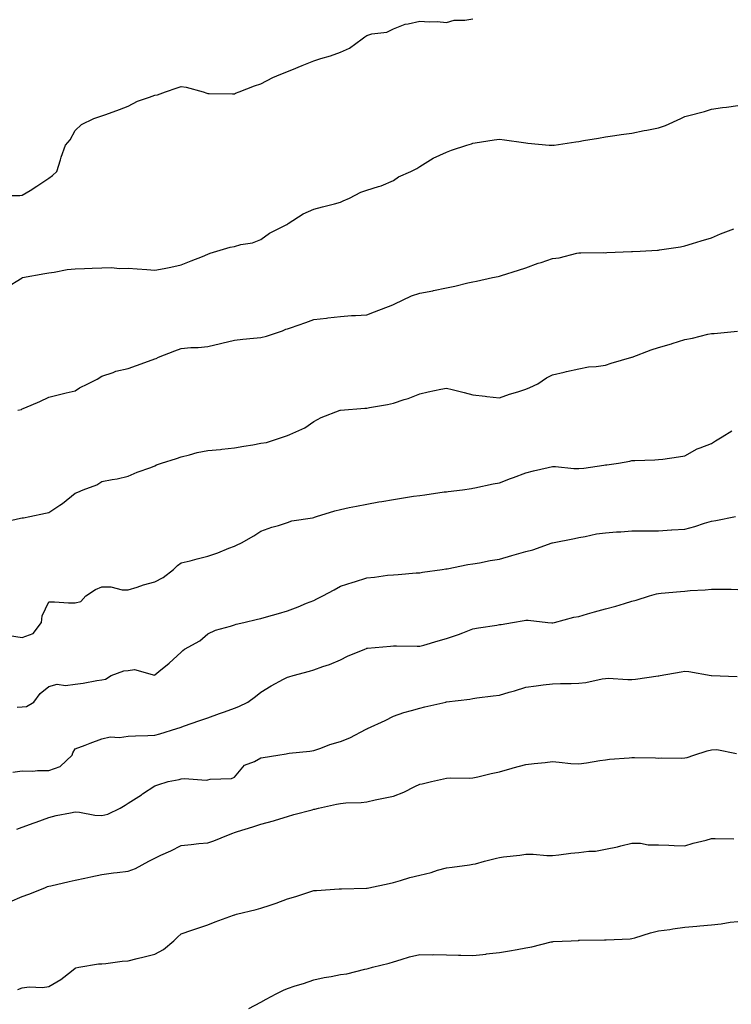
# Model space of a CAD drawing. Units: inches. Extents: x 1029203 to 1031843, y 7324298 to 7326938.
# Drawn here: x 1030577 to 1030846, y 7325968 to 7326339 of the extents above; entities that cross this region are included whole.
import ezdxf

# ---------------------------------------------------------------- set-up
doc = ezdxf.new("R2010")
doc.units = ezdxf.units.IN
doc.header["$MEASUREMENT"] = 0
doc.layers.add('Contour_10297324', color=7, linetype='Continuous', true_color=0xb369f8)

msp = doc.modelspace()

# ---------------------------------------------------------------- linework, layer by layer
at = {"layer": 'Contour_10297324'}
for points in [[(1030569.05, 7326272.91, 3203), (1030577.07, 7326272.9, 3203), (1030578.05, 7326272.99, 3203), (1030580.96, 7326274.83, 3203), (1030583.54, 7326276.43, 3203), (1030588.05, 7326279.44, 3203), (1030589.48, 7326280.49, 3203), (1030591.12, 7326281.92, 3203), (1030592.42, 7326286.3, 3203), (1030592.68, 7326287.3, 3203), (1030594.4, 7326291.92, 3203), (1030596.14, 7326293.83, 3203), (1030598.05, 7326297.34, 3203), (1030600.37, 7326299.6, 3203), (1030605.02, 7326301.92, 3203), (1030607.29, 7326302.69, 3203), (1030608.05, 7326302.9, 3203), (1030609.59, 7326303.46, 3203), (1030614.69, 7326305.27, 3203), (1030618.05, 7326306.56, 3203), (1030621.53, 7326308.44, 3203), (1030626.06, 7326309.93, 3203), (1030628.05, 7326310.74, 3203), (1030629.09, 7326310.89, 3203), (1030632.07, 7326311.92, 3203), (1030636.43, 7326313.54, 3203), (1030638.05, 7326314.04, 3203), (1030639.89, 7326313.76, 3203), (1030646.25, 7326311.92, 3203), (1030647.62, 7326311.5, 3203), (1030648.05, 7326311.37, 3203), (1030648.6, 7326311.37, 3203), (1030657.31, 7326311.17, 3203), (1030658.05, 7326311.16, 3203), (1030658.54, 7326311.43, 3203), (1030659.87, 7326311.92, 3203), (1030665.69, 7326314.29, 3203), (1030668.05, 7326315.05, 3203), (1030672.6, 7326317.38, 3203), (1030674.09, 7326317.95, 3203), (1030678.05, 7326319.67, 3203), (1030679.69, 7326320.28, 3203), (1030683.69, 7326321.92, 3203), (1030686.74, 7326323.22, 3203), (1030688.05, 7326323.7, 3203), (1030690.65, 7326324.53, 3203), (1030694.38, 7326325.59, 3203), (1030698.05, 7326326.87, 3203), (1030701.51, 7326328.47, 3203), (1030706.27, 7326331.92, 3203), (1030707.29, 7326332.68, 3203), (1030708.05, 7326333.23, 3203), (1030709.92, 7326333.79, 3203), (1030715.55, 7326334.42, 3203), (1030718.05, 7326335.7, 3203), (1030722.44, 7326337.52, 3203), (1030723.69, 7326337.56, 3203), (1030728.05, 7326338.62, 3203), (1030731.57, 7326338.4, 3203), (1030734.57, 7326338.45, 3203), (1030738.05, 7326338.17, 3203), (1030740.94, 7326339.03, 3203), (1030745.06, 7326338.93, 3203), (1030748.05, 7326339.46, 3203)], [(1030571.88, 7326238.08, 3202), (1030577.99, 7326241.86, 3202), (1030578.05, 7326241.9, 3202), (1030578.15, 7326241.92, 3202), (1030586.51, 7326243.46, 3202), (1030588.05, 7326243.73, 3202), (1030590.12, 7326244, 3202), (1030595, 7326244.97, 3202), (1030598.05, 7326245.3, 3202), (1030601.57, 7326245.43, 3202), (1030604.44, 7326245.53, 3202), (1030608.05, 7326245.67, 3202), (1030611.86, 7326245.73, 3202), (1030614.57, 7326245.39, 3202), (1030618.05, 7326245.47, 3202), (1030621.37, 7326245.25, 3202), (1030625.02, 7326244.95, 3202), (1030628.05, 7326244.74, 3202), (1030631.55, 7326245.42, 3202), (1030634.07, 7326245.9, 3202), (1030638.05, 7326246.7, 3202), (1030641.74, 7326248.22, 3202), (1030646.08, 7326249.95, 3202), (1030648.05, 7326250.75, 3202), (1030648.87, 7326251.09, 3202), (1030651.47, 7326251.92, 3202), (1030656.51, 7326253.47, 3202), (1030658.05, 7326253.72, 3202), (1030660.55, 7326254.42, 3202), (1030664.89, 7326255.08, 3202), (1030668.05, 7326256.36, 3202), (1030671.31, 7326258.66, 3202), (1030677.82, 7326261.92, 3202), (1030677.97, 7326262, 3202), (1030678.05, 7326262.07, 3202), (1030678.42, 7326262.29, 3202), (1030684.05, 7326265.92, 3202), (1030688.05, 7326267.76, 3202), (1030691.37, 7326268.61, 3202), (1030695.9, 7326269.77, 3202), (1030698.05, 7326270.33, 3202), (1030699.12, 7326270.85, 3202), (1030701.55, 7326271.92, 3202), (1030705.8, 7326274.17, 3202), (1030708.05, 7326274.84, 3202), (1030712.39, 7326276.26, 3202), (1030713.48, 7326276.5, 3202), (1030718.05, 7326278.59, 3202), (1030720.04, 7326279.92, 3202), (1030724.65, 7326281.92, 3202), (1030726.96, 7326283.01, 3202), (1030728.05, 7326283.85, 3202), (1030733.05, 7326286.92, 3202), (1030738.05, 7326289.21, 3202), (1030740.04, 7326289.92, 3202), (1030745.82, 7326291.92, 3202), (1030747.56, 7326292.4, 3202), (1030748.05, 7326292.65, 3202), (1030748.89, 7326292.77, 3202), (1030756.06, 7326293.91, 3202), (1030758.05, 7326294.19, 3202), (1030760.02, 7326293.89, 3202), (1030767.11, 7326292.85, 3202), (1030768.05, 7326292.71, 3202), (1030768.77, 7326292.64, 3202), (1030776.84, 7326291.92, 3202), (1030777.95, 7326291.81, 3202), (1030778.05, 7326291.8, 3202), (1030778.17, 7326291.81, 3202), (1030778.77, 7326291.92, 3202), (1030786.86, 7326293.12, 3202), (1030788.05, 7326293.28, 3202), (1030789.73, 7326293.59, 3202), (1030795.45, 7326294.52, 3202), (1030798.05, 7326295.05, 3202), (1030801.66, 7326295.52, 3202), (1030804.03, 7326295.95, 3202), (1030808.05, 7326296.42, 3202), (1030812.62, 7326297.34, 3202), (1030813.67, 7326297.55, 3202), (1030818.05, 7326298.43, 3202), (1030820.67, 7326299.3, 3202), (1030826.53, 7326301.92, 3202), (1030827.56, 7326302.4, 3202), (1030828.05, 7326302.63, 3202), (1030829.07, 7326302.95, 3202), (1030835.41, 7326304.56, 3202), (1030838.05, 7326305.49, 3202), (1030842.19, 7326306.06, 3202), (1030843.73, 7326306.24, 3202), (1030848.05, 7326306.84, 3202)], [(1030576.37, 7326191.92, 3201), (1030577.72, 7326192.25, 3201), (1030578.05, 7326192.46, 3201), (1030579.03, 7326192.9, 3201), (1030584.69, 7326195.27, 3201), (1030588.05, 7326196.9, 3201), (1030592.07, 7326197.89, 3201), (1030594.61, 7326198.49, 3201), (1030598.05, 7326199.31, 3201), (1030599.57, 7326200.4, 3201), (1030602.78, 7326201.92, 3201), (1030606.29, 7326203.68, 3201), (1030608.05, 7326204.81, 3201), (1030612.35, 7326206.21, 3201), (1030613.3, 7326206.67, 3201), (1030618.05, 7326207.68, 3201), (1030621.16, 7326208.8, 3201), (1030627.07, 7326210.94, 3201), (1030628.05, 7326211.3, 3201), (1030628.54, 7326211.43, 3201), (1030629.48, 7326211.92, 3201), (1030635.61, 7326214.37, 3201), (1030638.05, 7326215.26, 3201), (1030641.68, 7326215.54, 3201), (1030644.36, 7326215.62, 3201), (1030648.05, 7326215.94, 3201), (1030652.89, 7326217.08, 3201), (1030653.32, 7326217.2, 3201), (1030658.05, 7326218.38, 3201), (1030661.27, 7326218.7, 3201), (1030665.22, 7326219.08, 3201), (1030668.05, 7326219.37, 3201), (1030670.18, 7326219.8, 3201), (1030676.23, 7326221.92, 3201), (1030677.52, 7326222.44, 3201), (1030678.05, 7326222.65, 3201), (1030679.18, 7326223.05, 3201), (1030684.96, 7326225, 3201), (1030688.05, 7326226.13, 3201), (1030692.8, 7326226.66, 3201), (1030693.26, 7326226.71, 3201), (1030698.05, 7326227.26, 3201), (1030702.31, 7326227.67, 3201), (1030703.73, 7326227.61, 3201), (1030708.05, 7326227.92, 3201), (1030710.92, 7326229.05, 3201), (1030717.8, 7326231.66, 3201), (1030718.05, 7326231.76, 3201), (1030718.15, 7326231.82, 3201), (1030718.38, 7326231.92, 3201), (1030724.92, 7326235.04, 3201), (1030728.05, 7326236.03, 3201), (1030732.97, 7326237, 3201), (1030733.19, 7326237.05, 3201), (1030738.05, 7326238.05, 3201), (1030741.23, 7326238.74, 3201), (1030746.08, 7326239.95, 3201), (1030748.05, 7326240.4, 3201), (1030749.4, 7326240.58, 3201), (1030755.45, 7326241.92, 3201), (1030757.6, 7326242.36, 3201), (1030758.05, 7326242.47, 3201), (1030758.85, 7326242.73, 3201), (1030765.28, 7326244.69, 3201), (1030768.05, 7326245.58, 3201), (1030772.64, 7326247.33, 3201), (1030773.81, 7326247.69, 3201), (1030778.05, 7326249.13, 3201), (1030780.55, 7326249.42, 3201), (1030787.27, 7326251.13, 3201), (1030788.05, 7326251.25, 3201), (1030788.73, 7326251.23, 3201), (1030797.46, 7326251.34, 3201), (1030798.05, 7326251.32, 3201), (1030798.64, 7326251.34, 3201), (1030807.87, 7326251.74, 3201), (1030808.05, 7326251.75, 3201), (1030808.21, 7326251.76, 3201), (1030811.1, 7326251.92, 3201), (1030817.7, 7326252.28, 3201), (1030818.05, 7326252.3, 3201), (1030818.5, 7326252.37, 3201), (1030826.39, 7326253.57, 3201), (1030828.05, 7326253.87, 3201), (1030830.88, 7326254.76, 3201), (1030834.16, 7326255.81, 3201), (1030838.05, 7326256.99, 3201), (1030841.49, 7326258.48, 3201), (1030846.49, 7326260.35, 3201)], [(1030570.3, 7326149.67, 3200), (1030577.39, 7326151.26, 3200), (1030578.05, 7326151.36, 3200), (1030578.56, 7326151.41, 3200), (1030580.84, 7326151.92, 3200), (1030586.84, 7326153.13, 3200), (1030588.05, 7326153.34, 3200), (1030592.23, 7326156.1, 3200), (1030593.25, 7326156.73, 3200), (1030598.05, 7326160.64, 3200), (1030598.95, 7326161.02, 3200), (1030601.06, 7326161.92, 3200), (1030606.14, 7326163.83, 3200), (1030608.05, 7326165.08, 3200), (1030611.98, 7326165.84, 3200), (1030613.85, 7326166.11, 3200), (1030618.05, 7326167.03, 3200), (1030621.43, 7326168.54, 3200), (1030626.51, 7326170.38, 3200), (1030628.05, 7326170.99, 3200), (1030628.62, 7326171.35, 3200), (1030630.53, 7326171.92, 3200), (1030636.21, 7326173.76, 3200), (1030638.05, 7326174.32, 3200), (1030641.19, 7326175.07, 3200), (1030643.97, 7326176.01, 3200), (1030648.05, 7326176.76, 3200), (1030652.78, 7326177.19, 3200), (1030653.38, 7326177.26, 3200), (1030658.05, 7326177.7, 3200), (1030661.57, 7326178.4, 3200), (1030665.06, 7326178.93, 3200), (1030668.05, 7326179.48, 3200), (1030670.16, 7326179.8, 3200), (1030676.64, 7326181.92, 3200), (1030677.68, 7326182.29, 3200), (1030678.05, 7326182.37, 3200), (1030678.97, 7326182.84, 3200), (1030684.67, 7326185.29, 3200), (1030688.05, 7326187.72, 3200), (1030690.76, 7326189.21, 3200), (1030697.99, 7326191.92, 3200), (1030698.05, 7326191.93, 3200), (1030698.07, 7326191.93, 3200), (1030707.29, 7326192.68, 3200), (1030708.05, 7326192.76, 3200), (1030709.1, 7326192.97, 3200), (1030715.88, 7326194.09, 3200), (1030718.05, 7326194.59, 3200), (1030722.07, 7326195.94, 3200), (1030723.6, 7326196.37, 3200), (1030728.05, 7326198.15, 3200), (1030731.12, 7326198.85, 3200), (1030736, 7326199.86, 3200), (1030738.05, 7326200.31, 3200), (1030740.2, 7326199.78, 3200), (1030744.73, 7326198.6, 3200), (1030748.05, 7326197.79, 3200), (1030752.74, 7326197.22, 3200), (1030753.28, 7326197.14, 3200), (1030758.05, 7326196.62, 3200), (1030761.92, 7326198.05, 3200), (1030765.02, 7326198.89, 3200), (1030768.05, 7326199.86, 3200), (1030769.48, 7326200.48, 3200), (1030772.56, 7326201.92, 3200), (1030775.84, 7326204.13, 3200), (1030778.05, 7326205.32, 3200), (1030782.48, 7326206.35, 3200), (1030783.36, 7326206.6, 3200), (1030788.05, 7326207.56, 3200), (1030791.72, 7326208.24, 3200), (1030794.57, 7326208.45, 3200), (1030798.05, 7326208.98, 3200), (1030800.26, 7326209.71, 3200), (1030808.03, 7326211.9, 3200), (1030808.05, 7326211.91, 3200), (1030808.09, 7326211.92, 3200), (1030815.26, 7326214.71, 3200), (1030818.05, 7326215.64, 3200), (1030822.95, 7326217.02, 3200), (1030823.25, 7326217.12, 3200), (1030828.05, 7326218.6, 3200), (1030830.92, 7326219.05, 3200), (1030836.7, 7326220.58, 3200), (1030838.05, 7326220.83, 3200), (1030839.1, 7326220.86, 3200), (1030847.93, 7326221.79, 3200)], [(1030573.19, 7326107.05, 3199), (1030578.05, 7326106.28, 3199), (1030582.21, 7326107.76, 3199), (1030585.26, 7326111.92, 3199), (1030585.53, 7326114.44, 3199), (1030588.05, 7326119.71, 3199), (1030590.22, 7326119.76, 3199), (1030595.45, 7326119.33, 3199), (1030598.05, 7326119.38, 3199), (1030600.1, 7326119.87, 3199), (1030602.01, 7326121.92, 3199), (1030605.61, 7326124.35, 3199), (1030608.05, 7326125.32, 3199), (1030611.43, 7326125.3, 3199), (1030615.71, 7326124.26, 3199), (1030618.05, 7326124.23, 3199), (1030621.39, 7326125.26, 3199), (1030623.83, 7326126.13, 3199), (1030628.05, 7326127.24, 3199), (1030631.14, 7326128.84, 3199), (1030635.12, 7326131.92, 3199), (1030636.62, 7326133.35, 3199), (1030638.05, 7326134.37, 3199), (1030641.35, 7326135.21, 3199), (1030644.05, 7326135.93, 3199), (1030648.05, 7326136.9, 3199), (1030651.84, 7326138.14, 3199), (1030656.02, 7326139.9, 3199), (1030658.05, 7326140.66, 3199), (1030658.89, 7326141.07, 3199), (1030660.78, 7326141.92, 3199), (1030665.39, 7326144.57, 3199), (1030668.05, 7326146.3, 3199), (1030672.15, 7326147.81, 3199), (1030674.65, 7326148.52, 3199), (1030678.05, 7326149.62, 3199), (1030679.73, 7326150.24, 3199), (1030687.5, 7326151.36, 3199), (1030688.05, 7326151.51, 3199), (1030688.32, 7326151.65, 3199), (1030689.03, 7326151.92, 3199), (1030695.92, 7326154.05, 3199), (1030698.05, 7326154.56, 3199), (1030701.33, 7326155.21, 3199), (1030704.2, 7326155.76, 3199), (1030708.05, 7326156.52, 3199), (1030712.58, 7326157.39, 3199), (1030713.69, 7326157.56, 3199), (1030718.05, 7326158.34, 3199), (1030721.17, 7326158.79, 3199), (1030725.61, 7326159.48, 3199), (1030728.05, 7326159.84, 3199), (1030729.92, 7326160.05, 3199), (1030737.25, 7326161.12, 3199), (1030738.05, 7326161.21, 3199), (1030738.69, 7326161.28, 3199), (1030744.09, 7326161.92, 3199), (1030747.5, 7326162.47, 3199), (1030748.05, 7326162.56, 3199), (1030748.83, 7326162.69, 3199), (1030755.71, 7326164.25, 3199), (1030758.05, 7326164.61, 3199), (1030762.29, 7326166.16, 3199), (1030763.4, 7326166.56, 3199), (1030768.05, 7326168.31, 3199), (1030770.88, 7326169.08, 3199), (1030776.51, 7326170.38, 3199), (1030778.05, 7326170.77, 3199), (1030779.26, 7326170.7, 3199), (1030786.16, 7326170.02, 3199), (1030788.05, 7326169.92, 3199), (1030789.87, 7326170.1, 3199), (1030797.39, 7326171.26, 3199), (1030798.05, 7326171.33, 3199), (1030798.6, 7326171.36, 3199), (1030803.01, 7326171.92, 3199), (1030807.27, 7326172.7, 3199), (1030808.05, 7326172.98, 3199), (1030809.1, 7326172.98, 3199), (1030816.68, 7326173.3, 3199), (1030818.05, 7326173.31, 3199), (1030819.69, 7326173.55, 3199), (1030825.59, 7326174.38, 3199), (1030828.05, 7326174.76, 3199), (1030832.62, 7326177.36, 3199), (1030833.83, 7326177.7, 3199), (1030838.05, 7326179.36, 3199), (1030839.61, 7326180.35, 3199), (1030842.11, 7326181.92, 3199), (1030845.76, 7326184.21, 3199)], [(1030576.17, 7326080.05, 3198), (1030578.05, 7326080.08, 3198), (1030579.67, 7326080.29, 3198), (1030582.46, 7326081.92, 3198), (1030584.81, 7326085.16, 3198), (1030588.05, 7326087.84, 3198), (1030591.25, 7326088.72, 3198), (1030594.34, 7326088.21, 3198), (1030598.05, 7326088.71, 3198), (1030601, 7326088.98, 3198), (1030606.17, 7326090.05, 3198), (1030608.05, 7326090.26, 3198), (1030609.42, 7326090.56, 3198), (1030611.59, 7326091.92, 3198), (1030616.31, 7326093.65, 3198), (1030618.05, 7326093.87, 3198), (1030620.34, 7326094.21, 3198), (1030627.87, 7326092.1, 3198), (1030628.05, 7326092.17, 3198), (1030629.51, 7326093.38, 3198), (1030633.4, 7326096.56, 3198), (1030638.05, 7326100.67, 3198), (1030638.66, 7326101.3, 3198), (1030639.28, 7326101.92, 3198), (1030645, 7326104.97, 3198), (1030648.05, 7326107.6, 3198), (1030651, 7326108.97, 3198), (1030656.66, 7326110.53, 3198), (1030658.05, 7326111.03, 3198), (1030658.73, 7326111.24, 3198), (1030661.6, 7326111.92, 3198), (1030666.82, 7326113.15, 3198), (1030668.05, 7326113.44, 3198), (1030670.2, 7326114.06, 3198), (1030674.65, 7326115.32, 3198), (1030678.05, 7326116.31, 3198), (1030682.09, 7326117.88, 3198), (1030685.3, 7326119.16, 3198), (1030688.05, 7326120.26, 3198), (1030689.18, 7326120.78, 3198), (1030691.47, 7326121.92, 3198), (1030695.76, 7326124.21, 3198), (1030698.05, 7326125.55, 3198), (1030702.89, 7326127.07, 3198), (1030703.36, 7326127.24, 3198), (1030708.05, 7326128.81, 3198), (1030710.92, 7326129.05, 3198), (1030715.84, 7326129.72, 3198), (1030718.05, 7326129.93, 3198), (1030719.92, 7326130.05, 3198), (1030726.7, 7326130.58, 3198), (1030728.05, 7326130.66, 3198), (1030729.07, 7326130.9, 3198), (1030736.45, 7326131.92, 3198), (1030737.84, 7326132.13, 3198), (1030738.05, 7326132.16, 3198), (1030738.32, 7326132.2, 3198), (1030746.17, 7326133.79, 3198), (1030748.05, 7326134.02, 3198), (1030750.57, 7326134.43, 3198), (1030754.63, 7326135.33, 3198), (1030758.05, 7326135.82, 3198), (1030762.76, 7326137.21, 3198), (1030763.56, 7326137.43, 3198), (1030768.05, 7326138.72, 3198), (1030770.61, 7326139.37, 3198), (1030777.91, 7326141.92, 3198), (1030778.05, 7326141.97, 3198), (1030778.11, 7326141.98, 3198), (1030786.39, 7326143.59, 3198), (1030788.05, 7326143.9, 3198), (1030790.41, 7326144.29, 3198), (1030794.65, 7326145.32, 3198), (1030798.05, 7326145.78, 3198), (1030802.19, 7326146.07, 3198), (1030803.83, 7326146.14, 3198), (1030808.05, 7326146.44, 3198), (1030812.56, 7326146.43, 3198), (1030813.44, 7326146.53, 3198), (1030818.05, 7326146.53, 3198), (1030822.95, 7326146.82, 3198), (1030823.15, 7326146.82, 3198), (1030828.05, 7326147.14, 3198), (1030831.84, 7326148.13, 3198), (1030835.47, 7326149.35, 3198), (1030838.05, 7326150.1, 3198), (1030839.65, 7326150.31, 3198), (1030847.15, 7326151.92, 3198)], [(1030574.48, 7326055.49, 3197), (1030578.05, 7326055.98, 3197), (1030582.03, 7326055.9, 3197), (1030583.79, 7326056.18, 3197), (1030588.05, 7326056.12, 3197), (1030592.33, 7326057.65, 3197), (1030596.88, 7326061.92, 3197), (1030597.15, 7326062.82, 3197), (1030598.05, 7326064.23, 3197), (1030601.8, 7326065.67, 3197), (1030603.62, 7326066.36, 3197), (1030608.05, 7326068.08, 3197), (1030611.17, 7326068.8, 3197), (1030614.75, 7326068.61, 3197), (1030618.05, 7326069.09, 3197), (1030620.76, 7326069.2, 3197), (1030625.43, 7326069.3, 3197), (1030628.05, 7326069.41, 3197), (1030629.98, 7326069.98, 3197), (1030636.31, 7326071.92, 3197), (1030637.62, 7326072.35, 3197), (1030638.05, 7326072.5, 3197), (1030638.93, 7326072.81, 3197), (1030645.02, 7326074.95, 3197), (1030648.05, 7326076.03, 3197), (1030652.41, 7326077.56, 3197), (1030654.4, 7326078.27, 3197), (1030658.05, 7326079.56, 3197), (1030659.73, 7326080.24, 3197), (1030663.11, 7326081.92, 3197), (1030666.02, 7326083.96, 3197), (1030668.05, 7326085.59, 3197), (1030671.94, 7326088.03, 3197), (1030676.64, 7326090.51, 3197), (1030678.05, 7326091.29, 3197), (1030678.58, 7326091.4, 3197), (1030680.22, 7326091.92, 3197), (1030686.41, 7326093.56, 3197), (1030688.05, 7326094.07, 3197), (1030691.43, 7326095.29, 3197), (1030693.91, 7326096.06, 3197), (1030698.05, 7326097.82, 3197), (1030700.78, 7326099.2, 3197), (1030707.29, 7326101.92, 3197), (1030707.85, 7326102.12, 3197), (1030708.05, 7326102.18, 3197), (1030708.32, 7326102.19, 3197), (1030716.96, 7326103.01, 3197), (1030718.05, 7326103.08, 3197), (1030719.22, 7326103.08, 3197), (1030727.03, 7326102.94, 3197), (1030728.05, 7326102.95, 3197), (1030729.51, 7326103.38, 3197), (1030734.92, 7326105.04, 3197), (1030738.05, 7326105.93, 3197), (1030742.56, 7326107.41, 3197), (1030744.2, 7326108.07, 3197), (1030748.05, 7326109.47, 3197), (1030750.12, 7326109.84, 3197), (1030757.07, 7326110.95, 3197), (1030758.05, 7326111.12, 3197), (1030758.75, 7326111.21, 3197), (1030762.99, 7326111.92, 3197), (1030767.35, 7326112.63, 3197), (1030768.05, 7326112.74, 3197), (1030768.87, 7326112.74, 3197), (1030776.27, 7326111.92, 3197), (1030777.89, 7326111.76, 3197), (1030778.05, 7326111.77, 3197), (1030778.19, 7326111.79, 3197), (1030778.79, 7326111.92, 3197), (1030786.08, 7326113.89, 3197), (1030788.05, 7326114.23, 3197), (1030791.27, 7326115.15, 3197), (1030793.99, 7326115.99, 3197), (1030798.05, 7326117.06, 3197), (1030801.94, 7326118.04, 3197), (1030805.24, 7326119.12, 3197), (1030808.05, 7326119.91, 3197), (1030809.61, 7326120.35, 3197), (1030814.63, 7326121.92, 3197), (1030817.27, 7326122.69, 3197), (1030818.05, 7326122.83, 3197), (1030819.07, 7326122.93, 3197), (1030826.41, 7326123.56, 3197), (1030828.05, 7326123.72, 3197), (1030830.06, 7326123.93, 3197), (1030835.73, 7326124.25, 3197), (1030838.05, 7326124.53, 3197), (1030840.63, 7326124.49, 3197), (1030845.55, 7326124.42, 3197), (1030848.05, 7326124.38, 3197)], [(1030576.02, 7326033.96, 3196), (1030578.05, 7326034.79, 3196), (1030582.58, 7326036.45, 3196), (1030583.26, 7326036.7, 3196), (1030588.05, 7326038.46, 3196), (1030590.84, 7326039.14, 3196), (1030596.27, 7326040.14, 3196), (1030598.05, 7326040.53, 3196), (1030599.57, 7326040.39, 3196), (1030605.43, 7326039.31, 3196), (1030608.05, 7326039.11, 3196), (1030610.26, 7326039.71, 3196), (1030614.96, 7326041.92, 3196), (1030616.9, 7326043.07, 3196), (1030618.05, 7326043.75, 3196), (1030622.97, 7326046.99, 3196), (1030623.4, 7326047.27, 3196), (1030628.05, 7326050.34, 3196), (1030629.24, 7326050.73, 3196), (1030633.07, 7326051.92, 3196), (1030637.19, 7326052.77, 3196), (1030638.05, 7326052.98, 3196), (1030639.24, 7326053.12, 3196), (1030647.44, 7326052.53, 3196), (1030648.05, 7326052.63, 3196), (1030648.99, 7326052.87, 3196), (1030656.94, 7326053.04, 3196), (1030658.05, 7326053.56, 3196), (1030661.82, 7326058.16, 3196), (1030665.71, 7326059.57, 3196), (1030668.05, 7326060.84, 3196), (1030668.97, 7326061, 3196), (1030674.5, 7326061.92, 3196), (1030677.54, 7326062.43, 3196), (1030678.05, 7326062.54, 3196), (1030678.75, 7326062.63, 3196), (1030686.55, 7326063.42, 3196), (1030688.05, 7326063.62, 3196), (1030690.67, 7326064.53, 3196), (1030694.07, 7326065.91, 3196), (1030698.05, 7326067.07, 3196), (1030701.6, 7326068.37, 3196), (1030707.82, 7326071.68, 3196), (1030708.05, 7326071.79, 3196), (1030708.13, 7326071.83, 3196), (1030708.32, 7326071.92, 3196), (1030714.94, 7326075.03, 3196), (1030718.05, 7326076.64, 3196), (1030721.96, 7326078.02, 3196), (1030724.85, 7326078.72, 3196), (1030728.05, 7326079.67, 3196), (1030729.89, 7326080.08, 3196), (1030737.82, 7326081.92, 3196), (1030738.01, 7326081.96, 3196), (1030738.05, 7326081.97, 3196), (1030738.11, 7326081.98, 3196), (1030746.9, 7326083.07, 3196), (1030748.05, 7326083.28, 3196), (1030749.57, 7326083.45, 3196), (1030755.73, 7326084.24, 3196), (1030758.05, 7326084.48, 3196), (1030761.72, 7326085.6, 3196), (1030763.79, 7326086.18, 3196), (1030768.05, 7326087.56, 3196), (1030771.92, 7326088.05, 3196), (1030774.51, 7326088.39, 3196), (1030778.05, 7326088.84, 3196), (1030781.1, 7326088.87, 3196), (1030785.1, 7326088.97, 3196), (1030788.05, 7326089, 3196), (1030790.71, 7326089.27, 3196), (1030796.84, 7326090.7, 3196), (1030798.05, 7326090.86, 3196), (1030799.07, 7326090.91, 3196), (1030806.55, 7326090.42, 3196), (1030808.05, 7326090.48, 3196), (1030809.46, 7326090.5, 3196), (1030817.93, 7326091.8, 3196), (1030818.05, 7326091.8, 3196), (1030818.17, 7326091.81, 3196), (1030818.66, 7326091.92, 3196), (1030826.68, 7326093.3, 3196), (1030828.05, 7326093.59, 3196), (1030829.51, 7326093.38, 3196), (1030837.95, 7326091.92, 3196), (1030838.03, 7326091.91, 3196), (1030838.07, 7326091.91, 3196), (1030847.7, 7326091.57, 3196)], [(1030573.38, 7326006.59, 3195), (1030578.05, 7326008.56, 3195), (1030580.47, 7326009.5, 3195), (1030586.55, 7326011.92, 3195), (1030587.62, 7326012.34, 3195), (1030588.05, 7326012.5, 3195), (1030588.81, 7326012.68, 3195), (1030595.75, 7326014.22, 3195), (1030598.05, 7326014.79, 3195), (1030601.7, 7326015.57, 3195), (1030603.93, 7326016.05, 3195), (1030608.05, 7326016.94, 3195), (1030612.41, 7326017.56, 3195), (1030613.79, 7326017.66, 3195), (1030618.05, 7326018.19, 3195), (1030620.78, 7326019.19, 3195), (1030625.78, 7326021.92, 3195), (1030627.27, 7326022.7, 3195), (1030628.05, 7326023.1, 3195), (1030630.28, 7326024.14, 3195), (1030634.1, 7326025.87, 3195), (1030638.05, 7326027.87, 3195), (1030641.74, 7326028.23, 3195), (1030644.67, 7326028.54, 3195), (1030648.05, 7326028.88, 3195), (1030650.37, 7326029.59, 3195), (1030655.8, 7326031.92, 3195), (1030657.44, 7326032.52, 3195), (1030658.05, 7326032.77, 3195), (1030659.28, 7326033.15, 3195), (1030665.06, 7326034.91, 3195), (1030668.05, 7326035.85, 3195), (1030672.78, 7326037.2, 3195), (1030673.58, 7326037.45, 3195), (1030678.05, 7326038.76, 3195), (1030680.49, 7326039.48, 3195), (1030687.42, 7326041.3, 3195), (1030688.05, 7326041.48, 3195), (1030688.42, 7326041.55, 3195), (1030689.83, 7326041.92, 3195), (1030696.57, 7326043.4, 3195), (1030698.05, 7326043.73, 3195), (1030700.06, 7326043.93, 3195), (1030705.86, 7326044.1, 3195), (1030708.05, 7326044.36, 3195), (1030711.14, 7326045.01, 3195), (1030714.32, 7326045.65, 3195), (1030718.05, 7326046.47, 3195), (1030722, 7326047.98, 3195), (1030726.19, 7326050.07, 3195), (1030728.05, 7326050.91, 3195), (1030728.91, 7326051.07, 3195), (1030732.39, 7326051.92, 3195), (1030737.01, 7326052.96, 3195), (1030738.05, 7326053.22, 3195), (1030739.42, 7326053.29, 3195), (1030746.7, 7326053.26, 3195), (1030748.05, 7326053.35, 3195), (1030749.91, 7326053.78, 3195), (1030755, 7326054.96, 3195), (1030758.05, 7326055.66, 3195), (1030762.93, 7326057.04, 3195), (1030763.25, 7326057.12, 3195), (1030768.05, 7326058.37, 3195), (1030771.19, 7326058.77, 3195), (1030775.28, 7326059.15, 3195), (1030778.05, 7326059.48, 3195), (1030780.65, 7326059.32, 3195), (1030784.94, 7326058.8, 3195), (1030788.05, 7326058.65, 3195), (1030790.9, 7326059.07, 3195), (1030795.96, 7326059.83, 3195), (1030798.05, 7326060.14, 3195), (1030799.65, 7326060.33, 3195), (1030807.03, 7326060.9, 3195), (1030808.05, 7326061.01, 3195), (1030809.01, 7326060.97, 3195), (1030816.98, 7326060.85, 3195), (1030818.05, 7326060.8, 3195), (1030819.14, 7326060.84, 3195), (1030826.94, 7326060.81, 3195), (1030828.05, 7326060.85, 3195), (1030828.93, 7326061.05, 3195), (1030831.45, 7326061.92, 3195), (1030836.41, 7326063.56, 3195), (1030838.05, 7326063.93, 3195), (1030840.12, 7326063.99, 3195), (1030847.46, 7326062.51, 3195)], [(1030576.41, 7325973.57, 3194), (1030578.05, 7325974.23, 3194), (1030580.67, 7325974.55, 3194), (1030585.71, 7325974.27, 3194), (1030588.05, 7325974.69, 3194), (1030592.62, 7325977.35, 3194), (1030596.64, 7325980.51, 3194), (1030598.05, 7325981.57, 3194), (1030598.28, 7325981.68, 3194), (1030599.36, 7325981.92, 3194), (1030606.8, 7325983.18, 3194), (1030608.05, 7325983.28, 3194), (1030609.53, 7325983.39, 3194), (1030615.71, 7325984.25, 3194), (1030618.05, 7325984.42, 3194), (1030621.37, 7325985.24, 3194), (1030624.05, 7325985.92, 3194), (1030628.05, 7325986.9, 3194), (1030631.37, 7325988.59, 3194), (1030635.28, 7325991.92, 3194), (1030636.64, 7325993.33, 3194), (1030638.05, 7325994.58, 3194), (1030642.05, 7325995.93, 3194), (1030643.56, 7325996.4, 3194), (1030648.05, 7325997.98, 3194), (1030650.86, 7325999.11, 3194), (1030657.68, 7326001.55, 3194), (1030658.05, 7326001.69, 3194), (1030658.23, 7326001.74, 3194), (1030658.91, 7326001.92, 3194), (1030666.29, 7326003.68, 3194), (1030668.05, 7326004.16, 3194), (1030671.51, 7326005.37, 3194), (1030673.81, 7326006.16, 3194), (1030678.05, 7326007.69, 3194), (1030681.29, 7326008.67, 3194), (1030686.49, 7326010.35, 3194), (1030688.05, 7326010.84, 3194), (1030689.03, 7326010.94, 3194), (1030697.6, 7326011.47, 3194), (1030698.05, 7326011.51, 3194), (1030698.42, 7326011.54, 3194), (1030707.89, 7326011.76, 3194), (1030708.05, 7326011.78, 3194), (1030708.17, 7326011.81, 3194), (1030708.77, 7326011.92, 3194), (1030716.41, 7326013.56, 3194), (1030718.05, 7326013.84, 3194), (1030720.75, 7326014.61, 3194), (1030724.24, 7326015.73, 3194), (1030728.05, 7326016.71, 3194), (1030732.29, 7326017.68, 3194), (1030734.65, 7326018.51, 3194), (1030738.05, 7326019.46, 3194), (1030740.24, 7326019.73, 3194), (1030746.72, 7326020.58, 3194), (1030748.05, 7326020.75, 3194), (1030749.05, 7326020.92, 3194), (1030752.39, 7326021.92, 3194), (1030756.92, 7326023.06, 3194), (1030758.05, 7326023.31, 3194), (1030759.65, 7326023.51, 3194), (1030765.71, 7326024.26, 3194), (1030768.05, 7326024.56, 3194), (1030770.73, 7326024.6, 3194), (1030775.94, 7326024.02, 3194), (1030778.05, 7326024.07, 3194), (1030780.43, 7326024.31, 3194), (1030785.06, 7326024.91, 3194), (1030788.05, 7326025.2, 3194), (1030791.84, 7326025.72, 3194), (1030794.32, 7326025.66, 3194), (1030798.05, 7326026.41, 3194), (1030802.62, 7326027.35, 3194), (1030803.83, 7326027.7, 3194), (1030808.05, 7326028.69, 3194), (1030811.27, 7326028.7, 3194), (1030814.24, 7326028.12, 3194), (1030818.05, 7326028.12, 3194), (1030822, 7326027.97, 3194), (1030823.97, 7326027.83, 3194), (1030828.05, 7326027.69, 3194), (1030831.21, 7326028.75, 3194), (1030836, 7326029.86, 3194), (1030838.05, 7326030.45, 3194), (1030839.44, 7326030.53, 3194), (1030846.53, 7326030.4, 3194)], [(1030663.56, 7325966.42, 3193), (1030668.05, 7325968.79, 3193), (1030670.04, 7325969.92, 3193), (1030673.79, 7325971.92, 3193), (1030676.62, 7325973.34, 3193), (1030678.05, 7325973.95, 3193), (1030681, 7325974.88, 3193), (1030684.2, 7325975.76, 3193), (1030688.05, 7325977.14, 3193), (1030691.94, 7325978.04, 3193), (1030694.61, 7325978.48, 3193), (1030698.05, 7325979.2, 3193), (1030700.45, 7325979.52, 3193), (1030707.29, 7325981.16, 3193), (1030708.05, 7325981.29, 3193), (1030708.56, 7325981.42, 3193), (1030710.18, 7325981.92, 3193), (1030716.47, 7325983.5, 3193), (1030718.05, 7325984.03, 3193), (1030720.94, 7325984.82, 3193), (1030724.14, 7325985.83, 3193), (1030728.05, 7325986.75, 3193), (1030732.76, 7325986.64, 3193), (1030733.28, 7325986.69, 3193), (1030738.05, 7325986.59, 3193), (1030742.58, 7325986.46, 3193), (1030743.48, 7325986.48, 3193), (1030748.05, 7325986.36, 3193), (1030753.03, 7325986.93, 3193), (1030753.07, 7325986.94, 3193), (1030758.05, 7325987.48, 3193), (1030761.8, 7325988.17, 3193), (1030764.77, 7325988.63, 3193), (1030768.05, 7325989.21, 3193), (1030770.3, 7325989.67, 3193), (1030777.62, 7325991.49, 3193), (1030778.05, 7325991.58, 3193), (1030778.36, 7325991.6, 3193), (1030785.12, 7325991.92, 3193), (1030787.89, 7325992.08, 3193), (1030788.05, 7325992.1, 3193), (1030788.23, 7325992.1, 3193), (1030797.74, 7325992.22, 3193), (1030798.05, 7325992.22, 3193), (1030798.38, 7325992.26, 3193), (1030807.33, 7325992.64, 3193), (1030808.05, 7325992.73, 3193), (1030809.14, 7325993.01, 3193), (1030815.02, 7325994.94, 3193), (1030818.05, 7325995.61, 3193), (1030822.35, 7325996.22, 3193), (1030823.5, 7325996.48, 3193), (1030828.05, 7325997.01, 3193), (1030832.58, 7325997.39, 3193), (1030833.69, 7325997.57, 3193), (1030838.05, 7325997.99, 3193), (1030841.7, 7325998.28, 3193), (1030845.08, 7325998.95, 3193), (1030848.05, 7325999.23, 3193)]]:
    msp.add_polyline3d(points, dxfattribs=at)

doc.saveas('drawing.dxf')
